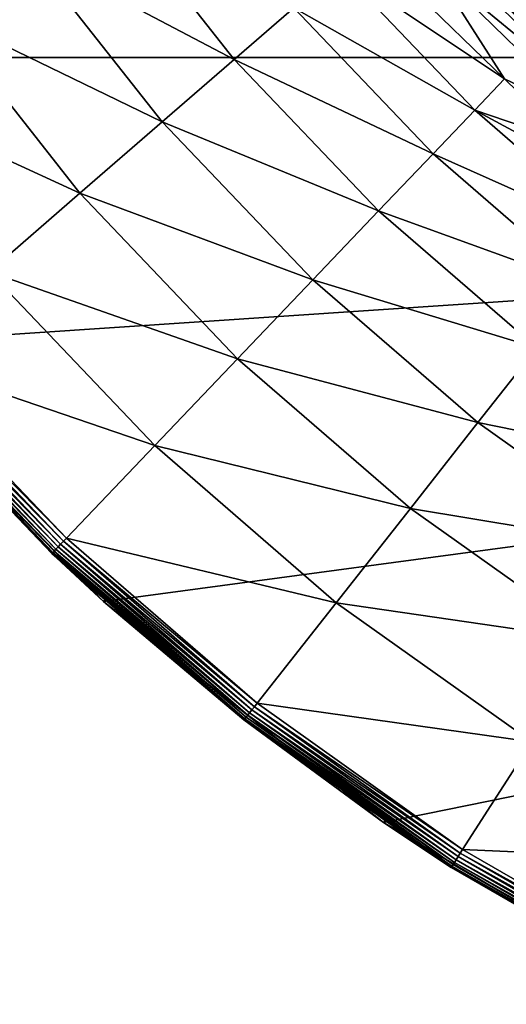
# Model space of a CAD drawing. Extents: x -29 to 74, y -176 to 30.
# Drawn here: x -20 to -14, y -27 to -16 of the extents above; entities that cross this region are included whole.
import ezdxf

# ---------------------------------------------------------------- set-up
doc = ezdxf.new("R2010")
doc.units = 0
doc.layers.add('L4', color=7, linetype='CONTINUOUS')

msp = doc.modelspace()

# ---------------------------------------------------------------- linework, layer by layer
at = {"layer": 'L4', "color": 7}
for points in [[(-27.54655, -8.888267, -61.04115), (28.31925, -12.62804, -61.04115), (26.39329, -16.14247, -61.04115)], [(-27.54655, -8.888267, -61.04115), (26.39329, -16.14247, -61.04115), (-26.1062, -12.62804, -61.04115)], [(-26.1062, -12.62804, -61.04115), (26.39329, -16.14247, -61.04115), (-24.18024, -16.14247, -61.04115)], [(-14.25677, -15.79262, 45.13446), (-15.90085, -14.00668, 45.13446), (-15.91086, -14.01493, 45.08494)], [(-14.26582, -15.80192, 45.08494), (-14.25677, -15.79262, 45.13446), (-15.91086, -14.01493, 45.08494)], [(-14.26582, -15.80192, 45.08494), (-15.91086, -14.01493, 45.08494), (-14.4744, -15.58178, 45.03394)], [(-14.24199, -15.77742, 45.18105), (-15.88448, -13.9932, 45.18105), (-15.90085, -14.00668, 45.13446)], [(-14.25677, -15.79262, 45.13446), (-14.24199, -15.77742, 45.18105), (-15.90085, -14.00668, 45.13446)], [(-14.22189, -15.75677, 45.22336), (-15.86223, -13.97488, 45.22336), (-15.88448, -13.9932, 45.18105)], [(-14.24199, -15.77742, 45.18105), (-14.22189, -15.75677, 45.22336), (-15.88448, -13.9932, 45.18105)], [(-14.19707, -15.73125, 45.26015), (-15.83476, -13.95226, 45.26015), (-15.86223, -13.97488, 45.22336)], [(-14.22189, -15.75677, 45.22336), (-14.19707, -15.73125, 45.26015), (-15.86223, -13.97488, 45.22336)], [(-14.19707, -15.73125, 45.26015), (-14.16826, -15.70163, 45.29036), (-15.83476, -13.95226, 45.26015)], [(-19.8703, -14.93753, -54.04244), (-17.5476, -16.16389, -52.99029), (-18.99961, -14.31751, -52.99029)], [(-18.99961, -14.31751, -52.99029), (-17.5476, -16.16389, -52.99029), (-16.87891, -15.58447, -51.77924)], [(-20.86805, -15.64803, -54.90801), (-18.35541, -16.86387, -54.04244), (-19.8703, -14.93753, -54.04244)], [(-19.8703, -14.93753, -54.04244), (-18.35541, -16.86387, -54.04244), (-17.5476, -16.16389, -52.99029)], [(-13.42015, -16.68006, -45.37823), (-15.16693, -14.98077, -45.37823), (-15.31888, -15.12065, -47.20497)], [(-13.42015, -16.68006, -45.37823), (-14.46329, -15.56921, -43.54115), (-15.16693, -14.98077, -45.37823)], [(-16.87891, -15.58447, -51.77924), (-14.84859, -16.73324, -50.44111), (-16.36694, -15.14084, -50.44111)], [(-16.36694, -15.14084, -50.44111), (-14.84859, -16.73324, -50.44111), (-14.51327, -16.38205, -49.01109)], [(-16.36694, -15.14084, -50.44111), (-14.51327, -16.38205, -49.01109), (-15.57117, -15.3529, -49.01109)], [(-15.31888, -15.12065, -47.20497), (-15.57117, -15.3529, -49.01109), (-14.51327, -16.38205, -49.01109)], [(-15.31888, -15.12065, -47.20497), (-13.55579, -16.83581, -47.20497), (-13.42015, -16.68006, -45.37823)], [(-15.31888, -15.12065, -47.20497), (-14.51327, -16.38205, -49.01109), (-13.55579, -16.83581, -47.20497)], [(-17.5476, -16.16389, -52.99029), (-15.31608, -17.22353, -51.77924), (-16.87891, -15.58447, -51.77924)], [(-16.87891, -15.58447, -51.77924), (-15.31608, -17.22353, -51.77924), (-14.84859, -16.73324, -50.44111)], [(-21.96664, -16.43033, -55.56425), (-19.28111, -17.66599, -54.90801), (-20.86805, -15.64803, -54.90801)], [(-20.86805, -15.64803, -54.90801), (-19.28111, -17.66599, -54.90801), (-18.35541, -16.86387, -54.04244)], [(26.39329, -16.14247, -61.04115), (-21.80304, -19.36883, -61.04115), (-24.18024, -16.14247, -61.04115)], [(26.39329, -16.14247, -61.04115), (-19.01701, -22.24956, -61.04115), (-21.80304, -19.36883, -61.04115)], [(-15.87189, -24.73325, -61.04115), (-19.01701, -22.24956, -61.04115), (26.39329, -16.14247, -61.04115)], [(26.39329, -16.14247, -61.04115), (-12.42378, -26.77556, -61.04115), (-15.87189, -24.73325, -61.04115)], [(-18.35541, -16.86387, -54.04244), (-15.92666, -17.86389, -52.99029), (-17.5476, -16.16389, -52.99029)], [(-17.5476, -16.16389, -52.99029), (-15.92666, -17.86389, -52.99029), (-15.31608, -17.22353, -51.77924)], [(-21.96664, -16.43033, -55.56425), (-20.30036, -18.54917, -55.56425), (-19.28111, -17.66599, -54.90801)], [(-13.781, -17.09441, -49.01109), (-14.51327, -16.38205, -49.01109), (-14.84859, -16.73324, -50.44111)], [(-13.55579, -16.83581, -47.20497), (-14.51327, -16.38205, -49.01109), (-13.781, -17.09441, -49.01109)], [(-15.31608, -17.22353, -51.77924), (-13.18574, -18.1741, -50.44111), (-14.84859, -16.73324, -50.44111)], [(-14.84859, -16.73324, -50.44111), (-13.18574, -18.1741, -50.44111), (-12.88519, -17.79164, -49.01109)], [(-14.84859, -16.73324, -50.44111), (-12.88519, -17.79164, -49.01109), (-13.781, -17.09441, -49.01109)], [(-19.28111, -17.66599, -54.90801), (-16.66427, -18.63748, -54.04244), (-18.35541, -16.86387, -54.04244)], [(-18.35541, -16.86387, -54.04244), (-16.66427, -18.63748, -54.04244), (-15.92666, -17.86389, -52.99029)], [(-15.92666, -17.86389, -52.99029), (-13.60451, -18.70661, -51.77924), (-15.31608, -17.22353, -51.77924)], [(-15.31608, -17.22353, -51.77924), (-13.60451, -18.70661, -51.77924), (-13.18574, -18.1741, -50.44111)], [(-20.30036, -18.54917, -55.56425), (-17.50953, -19.52396, -54.90801), (-19.28111, -17.66599, -54.90801)], [(-19.28111, -17.66599, -54.90801), (-17.50953, -19.52396, -54.90801), (-16.66427, -18.63748, -54.04244)], [(-16.66427, -18.63748, -54.04244), (-14.15146, -19.40211, -52.99029), (-15.92666, -17.86389, -52.99029)], [(-15.92666, -17.86389, -52.99029), (-14.15146, -19.40211, -52.99029), (-13.60451, -18.70661, -51.77924)], [(-21.38636, -19.4902, -55.9939), (-18.44021, -20.50003, -55.56425), (-20.30036, -18.54917, -55.56425)], [(-20.30036, -18.54917, -55.56425), (-18.44021, -20.50003, -55.56425), (-17.50953, -19.52396, -54.90801)], [(-17.50953, -19.52396, -54.90801), (-14.8122, -20.24231, -54.04244), (-16.66427, -18.63748, -54.04244)], [(-16.66427, -18.63748, -54.04244), (-14.8122, -20.24231, -54.04244), (-14.15146, -19.40211, -52.99029)], [(-19.01701, -22.24956, -61.04115), (-21.56596, -19.64582, -56.28735), (-21.80304, -19.36883, -61.04115)], [(-14.8122, -20.24231, -54.04244), (-12.23808, -20.76462, -52.99029), (-14.15146, -19.40211, -52.99029)], [(-19.49698, -21.60834, -56.03155), (-21.45769, -19.55201, -56.03155), (-21.48872, -19.57889, -56.06179)], [(-19.46552, -21.57534, -56.0087), (-21.42324, -19.52215, -56.0087), (-21.45769, -19.55201, -56.03155)], [(-19.49698, -21.60834, -56.03155), (-19.46552, -21.57534, -56.0087), (-21.45769, -19.55201, -56.03155)], [(-19.43185, -21.54003, -55.9939), (-21.38636, -19.4902, -55.9939), (-21.42324, -19.52215, -56.0087)], [(-19.46552, -21.57534, -56.0087), (-19.43185, -21.54003, -55.9939), (-21.42324, -19.52215, -56.0087)], [(-21.38636, -19.4902, -55.9939), (-19.43185, -21.54003, -55.9939), (-18.44021, -20.50003, -55.56425)], [(-18.44021, -20.50003, -55.56425), (-15.56937, -21.20513, -54.90801), (-17.50953, -19.52396, -54.90801)], [(-17.50953, -19.52396, -54.90801), (-15.56937, -21.20513, -54.90801), (-14.8122, -20.24231, -54.04244)], [(-19.59285, -21.70889, -56.23654), (-21.56269, -19.64298, -56.23654), (-21.56596, -19.64582, -56.28735)], [(-19.01701, -22.24956, -61.04115), (-19.59584, -21.71202, -56.28735), (-21.56596, -19.64582, -56.28735)], [(-21.56596, -19.64582, -56.28735), (-19.59584, -21.71202, -56.28735), (-19.59285, -21.70889, -56.23654)], [(-19.58397, -21.69957, -56.1872), (-21.55295, -19.63455, -56.1872), (-21.56269, -19.64298, -56.23654)], [(-19.59285, -21.70889, -56.23654), (-19.58397, -21.69957, -56.1872), (-21.56269, -19.64298, -56.23654)], [(-19.56945, -21.68434, -56.14075), (-21.53705, -19.62077, -56.14075), (-21.55295, -19.63455, -56.1872)], [(-19.58397, -21.69957, -56.1872), (-19.56945, -21.68434, -56.14075), (-21.55295, -19.63455, -56.1872)], [(-19.5497, -21.66363, -56.09854), (-21.51543, -19.60204, -56.09854), (-21.53705, -19.62077, -56.14075)], [(-19.56945, -21.68434, -56.14075), (-19.5497, -21.66363, -56.09854), (-21.53705, -19.62077, -56.14075)], [(-19.52531, -21.63805, -56.06179), (-21.48872, -19.57889, -56.06179), (-21.51543, -19.60204, -56.09854)], [(-19.5497, -21.66363, -56.09854), (-19.52531, -21.63805, -56.06179), (-21.51543, -19.60204, -56.09854)], [(-19.52531, -21.63805, -56.06179), (-19.49698, -21.60834, -56.03155), (-21.48872, -19.57889, -56.06179)], [(-15.56937, -21.20513, -54.90801), (-12.81597, -21.66382, -54.04244), (-14.8122, -20.24231, -54.04244)], [(-14.8122, -20.24231, -54.04244), (-12.81597, -21.66382, -54.04244), (-12.23808, -20.76462, -52.99029)], [(-19.43185, -21.54003, -55.9939), (-16.40305, -22.26524, -55.56425), (-18.44021, -20.50003, -55.56425)], [(-18.44021, -20.50003, -55.56425), (-16.40305, -22.26524, -55.56425), (-15.56937, -21.20513, -54.90801)], [(-16.40305, -22.26524, -55.56425), (-13.47818, -22.69425, -54.90801), (-15.56937, -21.20513, -54.90801)], [(-15.56937, -21.20513, -54.90801), (-13.47818, -22.69425, -54.90801), (-12.81597, -21.66382, -54.04244)], [(-17.29134, -23.39479, -55.9939), (-19.43185, -21.54003, -55.9939), (-19.46552, -21.57534, -56.0087)], [(-19.43185, -21.54003, -55.9939), (-17.29134, -23.39479, -55.9939), (-16.40305, -22.26524, -55.56425)], [(-17.39691, -23.52904, -56.09854), (-19.5497, -21.66363, -56.09854), (-19.56945, -21.68434, -56.14075)], [(-17.37506, -23.50125, -56.06179), (-19.52531, -21.63805, -56.06179), (-19.5497, -21.66363, -56.09854)], [(-17.39691, -23.52904, -56.09854), (-17.37506, -23.50125, -56.06179), (-19.5497, -21.66363, -56.09854)], [(-17.34968, -23.46898, -56.03155), (-19.49698, -21.60834, -56.03155), (-19.52531, -21.63805, -56.06179)], [(-17.37506, -23.50125, -56.06179), (-17.34968, -23.46898, -56.03155), (-19.52531, -21.63805, -56.06179)], [(-17.3215, -23.43315, -56.0087), (-19.46552, -21.57534, -56.0087), (-19.49698, -21.60834, -56.03155)], [(-17.34968, -23.46898, -56.03155), (-17.3215, -23.43315, -56.0087), (-19.49698, -21.60834, -56.03155)], [(-17.3215, -23.43315, -56.0087), (-17.29134, -23.39479, -55.9939), (-19.46552, -21.57534, -56.0087)], [(-19.59285, -21.70889, -56.23654), (-19.59584, -21.71202, -56.28735), (-18.99921, -22.22901, -56.28735)], [(-18.99921, -22.22901, -56.28735), (-19.59584, -21.71202, -56.28735), (-19.01701, -22.24956, -61.04115)], [(-17.4276, -23.56807, -56.1872), (-19.58397, -21.69957, -56.1872), (-19.59285, -21.70889, -56.23654)], [(-17.43556, -23.57819, -56.23654), (-17.4276, -23.56807, -56.1872), (-19.59285, -21.70889, -56.23654)], [(-19.59285, -21.70889, -56.23654), (-18.99921, -22.22901, -56.28735), (-17.43556, -23.57819, -56.23654)], [(-17.4146, -23.55152, -56.14075), (-19.56945, -21.68434, -56.14075), (-19.58397, -21.69957, -56.1872)], [(-17.4276, -23.56807, -56.1872), (-17.4146, -23.55152, -56.14075), (-19.58397, -21.69957, -56.1872)], [(-17.4146, -23.55152, -56.14075), (-17.39691, -23.52904, -56.09854), (-19.56945, -21.68434, -56.14075)], [(-18.99921, -22.22901, -56.28735), (-19.01701, -22.24956, -61.04115), (-17.43824, -23.58159, -56.28735)], [(-17.43824, -23.58159, -56.28735), (-19.01701, -22.24956, -61.04115), (-15.87189, -24.73325, -61.04115)], [(-17.43556, -23.57819, -56.23654), (-18.99921, -22.22901, -56.28735), (-17.43824, -23.58159, -56.28735)], [(-17.29134, -23.39479, -55.9939), (-14.20732, -23.82882, -55.56425), (-16.40305, -22.26524, -55.56425)], [(-16.40305, -22.26524, -55.56425), (-14.20732, -23.82882, -55.56425), (-13.47818, -22.69425, -54.90801)], [(-15.0106, -25.07874, -56.0087), (-17.3215, -23.43315, -56.0087), (-17.34968, -23.46898, -56.03155)], [(-14.98422, -25.03769, -55.9939), (-17.29134, -23.39479, -55.9939), (-17.3215, -23.43315, -56.0087)], [(-15.0106, -25.07874, -56.0087), (-14.98422, -25.03769, -55.9939), (-17.3215, -23.43315, -56.0087)], [(-17.29134, -23.39479, -55.9939), (-14.98422, -25.03769, -55.9939), (-14.20732, -23.82882, -55.56425)], [(-15.09202, -25.20542, -56.14075), (-17.4146, -23.55152, -56.14075), (-17.4276, -23.56807, -56.1872)], [(-15.07655, -25.18136, -56.09854), (-17.39691, -23.52904, -56.09854), (-17.4146, -23.55152, -56.14075)], [(-15.09202, -25.20542, -56.14075), (-15.07655, -25.18136, -56.09854), (-17.4146, -23.55152, -56.14075)], [(-15.05744, -25.15163, -56.06179), (-17.37506, -23.50125, -56.06179), (-17.39691, -23.52904, -56.09854)], [(-15.07655, -25.18136, -56.09854), (-15.05744, -25.15163, -56.06179), (-17.39691, -23.52904, -56.09854)], [(-15.03524, -25.11709, -56.03155), (-17.34968, -23.46898, -56.03155), (-17.37506, -23.50125, -56.06179)], [(-15.05744, -25.15163, -56.06179), (-15.03524, -25.11709, -56.03155), (-17.37506, -23.50125, -56.06179)], [(-15.03524, -25.11709, -56.03155), (-15.0106, -25.07874, -56.0087), (-17.34968, -23.46898, -56.03155)], [(-17.43556, -23.57819, -56.23654), (-17.43824, -23.58159, -56.28735), (-15.85476, -24.70919, -56.28735)], [(-17.43824, -23.58159, -56.28735), (-15.87189, -24.73325, -61.04115), (-15.85476, -24.70919, -56.28735)], [(-15.10339, -25.22313, -56.1872), (-17.4276, -23.56807, -56.1872), (-17.43556, -23.57819, -56.23654)], [(-15.11035, -25.23396, -56.23654), (-15.10339, -25.22313, -56.1872), (-17.43556, -23.57819, -56.23654)], [(-15.11035, -25.23396, -56.23654), (-17.43556, -23.57819, -56.23654), (-15.85476, -24.70919, -56.28735)], [(-15.10339, -25.22313, -56.1872), (-15.09202, -25.20542, -56.14075), (-17.4276, -23.56807, -56.1872)], [(-14.98422, -25.03769, -55.9939), (-11.87291, -25.17659, -55.56425), (-14.20732, -23.82882, -55.56425)], [(-15.85476, -24.70919, -56.28735), (-15.87189, -24.73325, -61.04115), (-15.1127, -25.23761, -56.28735)], [(-15.1127, -25.23761, -56.28735), (-15.87189, -24.73325, -61.04115), (-12.42378, -26.77556, -61.04115)], [(-15.1127, -25.23761, -56.28735), (-15.11035, -25.23396, -56.23654), (-15.85476, -24.70919, -56.28735)], [(-12.55373, -26.49721, -56.0087), (-15.0106, -25.07874, -56.0087), (-15.03524, -25.11709, -56.03155)], [(-12.53137, -26.45384, -55.9939), (-14.98422, -25.03769, -55.9939), (-15.0106, -25.07874, -56.0087)], [(-12.55373, -26.49721, -56.0087), (-12.53137, -26.45384, -55.9939), (-15.0106, -25.07874, -56.0087)], [(-14.98422, -25.03769, -55.9939), (-12.53137, -26.45384, -55.9939), (-11.87291, -25.17659, -55.56425)], [(-12.62274, -26.63106, -56.14075), (-15.09202, -25.20542, -56.14075), (-15.10339, -25.22313, -56.1872)], [(-12.60963, -26.60563, -56.09854), (-15.07655, -25.18136, -56.09854), (-15.09202, -25.20542, -56.14075)], [(-12.62274, -26.63106, -56.14075), (-12.60963, -26.60563, -56.09854), (-15.09202, -25.20542, -56.14075)], [(-12.59344, -26.57422, -56.06179), (-15.05744, -25.15163, -56.06179), (-15.07655, -25.18136, -56.09854)], [(-12.60963, -26.60563, -56.09854), (-12.59344, -26.57422, -56.06179), (-15.07655, -25.18136, -56.09854)], [(-12.57462, -26.53773, -56.03155), (-15.03524, -25.11709, -56.03155), (-15.05744, -25.15163, -56.06179)], [(-12.59344, -26.57422, -56.06179), (-12.57462, -26.53773, -56.03155), (-15.05744, -25.15163, -56.06179)], [(-12.57462, -26.53773, -56.03155), (-12.55373, -26.49721, -56.0087), (-15.03524, -25.11709, -56.03155)], [(-12.63828, -26.66121, -56.23654), (-15.11035, -25.23396, -56.23654), (-15.1127, -25.23761, -56.28735)], [(-15.1127, -25.23761, -56.28735), (-12.42378, -26.77556, -61.04115), (-12.64027, -26.66506, -56.28735)], [(-15.1127, -25.23761, -56.28735), (-12.64027, -26.66506, -56.28735), (-12.63828, -26.66121, -56.23654)], [(-12.63238, -26.64977, -56.1872), (-15.10339, -25.22313, -56.1872), (-15.11035, -25.23396, -56.23654)], [(-12.63828, -26.66121, -56.23654), (-12.63238, -26.64977, -56.1872), (-15.11035, -25.23396, -56.23654)], [(-12.63238, -26.64977, -56.1872), (-12.62274, -26.63106, -56.14075), (-15.10339, -25.22313, -56.1872)]]:
    msp.add_3dface(points, dxfattribs=at)

doc.saveas('drawing.dxf')
